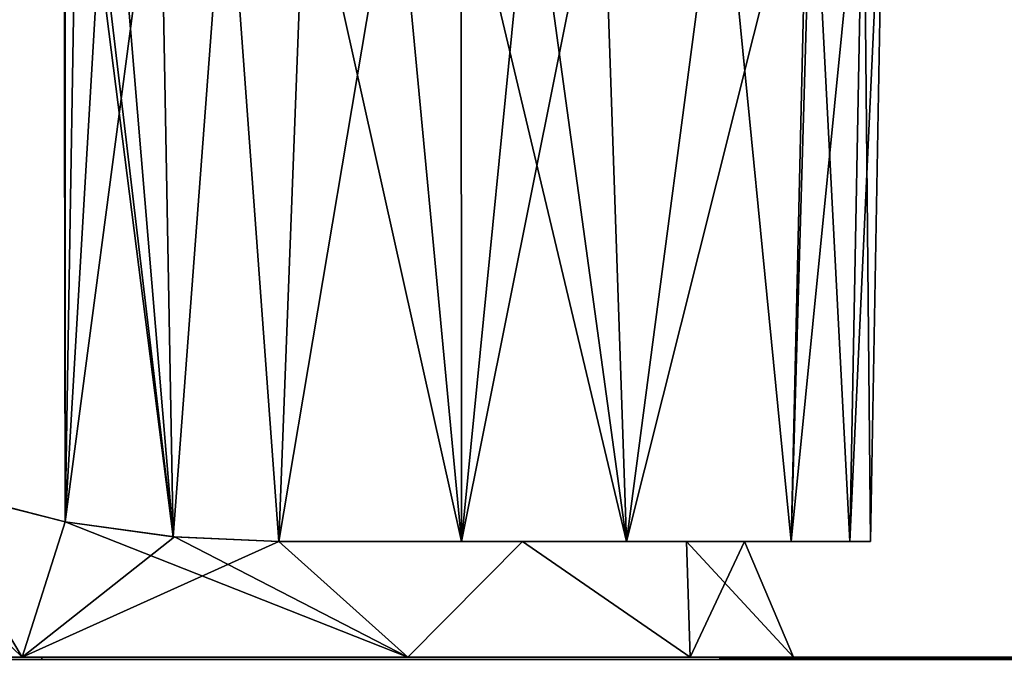
# Model space of a CAD drawing. Units: millimetres. Extents: x -25 to 141, y -14 to 172.
# Drawn here: x 0 to 25, y 138 to 155 of the extents above; entities that cross this region are included whole.
import ezdxf

# ---------------------------------------------------------------- set-up
doc = ezdxf.new("R2010")
doc.units = ezdxf.units.MM
doc.header["$LTSCALE"] = 127.314815
for name, color, linetype in [('15', 7, 'CONTINUOUS'), ('162', 7, 'CONTINUOUS'), ('163', 7, 'CONTINUOUS'), ('164', 7, 'CONTINUOUS'), ('20', 7, 'CONTINUOUS'), ('22', 7, 'CONTINUOUS'), ('23', 7, 'CONTINUOUS'), ('24', 7, 'CONTINUOUS'), ('25', 7, 'CONTINUOUS'), ('37', 7, 'CONTINUOUS'), ('38', 7, 'CONTINUOUS'), ('39', 7, 'CONTINUOUS')]:
    doc.layers.add(name, color=color, linetype=linetype)

msp = doc.modelspace()

# ---------------------------------------------------------------- linework, layer by layer
at = {"layer": '15', "linetype": 'Continuous'}
for points in [[(-10, 138.5, -17.321), (0, 138.5, -20), (-10.106, 138.5, -18.18), (-10, 138.5, -17.321)], [(-10.106, 138.5, -18.18), (0, 138.5, -20), (0.507, 138.5, -20.794), (-10.106, 138.5, -18.18)], [(0.507, 138.5, 20.794), (-10, 138.5, 17.321), (-10.106, 138.5, 18.18), (0.507, 138.5, 20.794)], [(0, 138.5, 20), (-10, 138.5, 17.321), (0.507, 138.5, 20.794), (0, 138.5, 20)], [(0, 138.5, -20), (10, 138.5, -17.321), (0.507, 138.5, -20.794), (0, 138.5, -20)], [(10, 138.5, 17.321), (0, 138.5, 20), (0.507, 138.5, 20.794), (10, 138.5, 17.321)], [(10, 138.5, -17.321), (123.434, 138.5, 17.795), (0.507, 138.5, -20.794), (10, 138.5, -17.321)], [(123.434, 138.5, 17.795), (10, 138.5, 17.321), (0.507, 138.5, 20.794), (123.434, 138.5, 17.795)], [(0.507, 138.5, -20.794), (123.434, 138.5, 17.795), (123.434, 138.5, -17.795), (0.507, 138.5, -20.794)], [(10, 138.5, -17.321), (17.32, 138.5, -10), (123.434, 138.5, 17.795), (10, 138.5, -17.321)], [(17.32, 138.5, 10), (10, 138.5, 17.321), (123.434, 138.5, 17.795), (17.32, 138.5, 10)], [(17.32, 138.5, -10), (20, 138.5), (123.434, 138.5, 17.795), (17.32, 138.5, -10)], [(20, 138.5), (17.32, 138.5, 10), (123.434, 138.5, 17.795), (20, 138.5)]]:
    msp.add_3dface(points, dxfattribs=at)
at = {"layer": '162', "linetype": 'Continuous'}
for points in [[(1.118, 142.015, -18.474), (-2.682, 142.989, -17.895), (1.118, 142.015, -21.212), (1.118, 142.015, -18.474)], [(1.118, 142.015, -21.212), (-2.682, 142.989, -17.895), (-2.442, 142.912, -21.084), (1.118, 142.015, -21.212)], [(-2.682, 142.989, 17.895), (1.118, 142.015, 18.474), (-2.442, 142.911, 21.084), (-2.682, 142.989, 17.895)], [(1.118, 142.015, 18.474), (1.118, 142.015, 21.212), (-2.442, 142.911, 21.084), (1.118, 142.015, 18.474)]]:
    msp.add_3dface(points, dxfattribs=at)
at = {"layer": '163', "linetype": 'Continuous'}
for points in [[(3.946, 141.622, -18.253), (1.118, 142.015, -18.474), (3.913, 141.625, -20.909), (3.946, 141.622, -18.253)], [(1.118, 142.015, -18.474), (1.118, 142.015, -21.212), (3.913, 141.625, -20.909), (1.118, 142.015, -18.474)], [(1.118, 142.015, 18.474), (3.946, 141.622, 18.253), (1.118, 142.015, 21.212), (1.118, 142.015, 18.474)], [(1.118, 142.015, 21.212), (3.946, 141.622, 18.253), (3.913, 141.625, 20.909), (1.118, 142.015, 21.212)], [(6.651, 141.5, -20.254), (3.946, 141.622, -18.253), (3.913, 141.625, -20.909), (6.651, 141.5, -20.254)], [(3.946, 141.622, 18.253), (6.651, 141.5, 17.506), (3.913, 141.625, 20.909), (3.946, 141.622, 18.253)], [(6.651, 141.5, 17.506), (6.651, 141.5, 20.254), (3.913, 141.625, 20.909), (6.651, 141.5, 17.506)], [(6.651, 141.5, -17.506), (3.946, 141.622, -18.253), (6.651, 141.5, -20.254), (6.651, 141.5, -17.506)]]:
    msp.add_3dface(points, dxfattribs=at)
at = {"layer": '164', "linetype": 'Continuous'}
for points in [[(12.976, 141.5, -13.502), (6.651, 141.5, -17.506), (15.671, 141.5, -14.911), (12.976, 141.5, -13.502)], [(6.651, 141.5, -17.506), (6.651, 141.5, -20.254), (11.392, 141.5, -18.176), (6.651, 141.5, -17.506)], [(6.651, 141.5, -17.506), (11.392, 141.5, -18.176), (15.671, 141.5, -14.911), (6.651, 141.5, -17.506)], [(6.651, 141.5, 17.506), (12.976, 141.5, 13.502), (15.67, 141.5, 14.912), (6.651, 141.5, 17.506)], [(6.651, 141.5, 17.506), (15.67, 141.5, 14.912), (11.394, 141.5, 18.175), (6.651, 141.5, 17.506)], [(6.651, 141.5, 17.506), (11.394, 141.5, 18.175), (6.651, 141.5, 20.254), (6.651, 141.5, 17.506)], [(17.229, 141.5, -7.338), (12.976, 141.5, -13.502), (19.94, 141.5, -8.975), (17.229, 141.5, -7.338)], [(12.976, 141.5, -13.502), (15.671, 141.5, -14.911), (19.94, 141.5, -8.975), (12.976, 141.5, -13.502)], [(12.976, 141.5, 13.502), (17.229, 141.5, 7.338), (19.937, 141.5, 8.982), (12.976, 141.5, 13.502)], [(12.976, 141.5, 13.502), (19.937, 141.5, 8.982), (15.67, 141.5, 14.912), (12.976, 141.5, 13.502)], [(18.727, 141.5), (17.229, 141.5, -7.338), (21.458, 141.5, -4.683), (18.727, 141.5)], [(17.229, 141.5, 7.338), (18.727, 141.5), (21.456, 141.5, 4.688), (17.229, 141.5, 7.338)], [(17.229, 141.5, -7.338), (19.94, 141.5, -8.975), (21.458, 141.5, -4.683), (17.229, 141.5, -7.338)], [(17.229, 141.5, 7.338), (21.456, 141.5, 4.688), (19.937, 141.5, 8.982), (17.229, 141.5, 7.338)], [(18.727, 141.5), (22, 141.5, 0.004), (21.456, 141.5, 4.688), (18.727, 141.5)], [(22, 141.5, 0.004), (18.727, 141.5), (21.458, 141.5, -4.683), (22, 141.5, 0.004)]]:
    msp.add_3dface(points, dxfattribs=at)
at = {"layer": '20', "linetype": 'Continuous'}
for points in [[(123.434, 138.5, 17.795), (0.507, 138.5, 20.794), (0.511, 138.441, 20.935), (123.434, 138.5, 17.795)], [(123.438, 138.441, 17.936), (123.434, 138.5, 17.795), (0.511, 138.441, 20.935), (123.438, 138.441, 17.936)]]:
    msp.add_3dface(points, dxfattribs=at)
at = {"layer": '22', "linetype": 'Continuous'}
for points in [[(0.507, 138.5, -20.794), (123.434, 138.5, -17.795), (123.438, 138.441, -17.936), (0.507, 138.5, -20.794)], [(0.507, 138.5, -20.794), (123.438, 138.441, -17.936), (0.511, 138.441, -20.935), (0.507, 138.5, -20.794)]]:
    msp.add_3dface(points, dxfattribs=at)
at = {"layer": '23', "linetype": 'Continuous'}
for points in [[(0.507, 138.5, 20.794), (-10.106, 138.5, 18.18), (0.511, 138.441, 20.935), (0.507, 138.5, 20.794)], [(0.511, 138.441, 20.935), (-10.106, 138.5, 18.18), (-8.756, 138.441, 19.023), (0.511, 138.441, 20.935)], [(-10.106, 138.5, -18.18), (0.507, 138.5, -20.794), (-8.756, 138.441, -19.023), (-10.106, 138.5, -18.18)], [(0.507, 138.5, -20.794), (0.511, 138.441, -20.935), (-8.756, 138.441, -19.023), (0.507, 138.5, -20.794)]]:
    msp.add_3dface(points, dxfattribs=at)
at = {"layer": '24', "linetype": 'Continuous'}
for points in [[(0, 138.5, -20), (-10, 138.5, -17.321), (-2.682, 142.989, -17.895), (0, 138.5, -20)], [(1.118, 142.015, -18.474), (0, 138.5, -20), (-2.682, 142.989, -17.895), (1.118, 142.015, -18.474)], [(3.946, 141.622, -18.253), (0, 138.5, -20), (1.118, 142.015, -18.474), (3.946, 141.622, -18.253)], [(6.651, 141.5, -17.506), (0, 138.5, -20), (3.946, 141.622, -18.253), (6.651, 141.5, -17.506)], [(10, 138.5, -17.321), (0, 138.5, -20), (6.651, 141.5, -17.506), (10, 138.5, -17.321)], [(12.976, 141.5, -13.502), (10, 138.5, -17.321), (6.651, 141.5, -17.506), (12.976, 141.5, -13.502)], [(17.32, 138.5, -10), (10, 138.5, -17.321), (12.976, 141.5, -13.502), (17.32, 138.5, -10)], [(17.229, 141.5, -7.338), (17.32, 138.5, -10), (12.976, 141.5, -13.502), (17.229, 141.5, -7.338)], [(18.727, 141.5), (17.32, 138.5, -10), (17.229, 141.5, -7.338), (18.727, 141.5)], [(20, 138.5), (17.32, 138.5, -10), (18.727, 141.5), (20, 138.5)]]:
    msp.add_3dface(points, dxfattribs=at)
at = {"layer": '25', "linetype": 'Continuous'}
for points in [[(0, 138.5, 20), (-6.028, 144.311, 16.465), (-10, 138.5, 17.321), (0, 138.5, 20)], [(-2.682, 142.989, 17.895), (-6.028, 144.311, 16.465), (0, 138.5, 20), (-2.682, 142.989, 17.895)], [(1.118, 142.015, 18.474), (-2.682, 142.989, 17.895), (0, 138.5, 20), (1.118, 142.015, 18.474)], [(10, 138.5, 17.321), (1.118, 142.015, 18.474), (0, 138.5, 20), (10, 138.5, 17.321)], [(3.946, 141.622, 18.253), (1.118, 142.015, 18.474), (10, 138.5, 17.321), (3.946, 141.622, 18.253)], [(6.651, 141.5, 17.506), (3.946, 141.622, 18.253), (10, 138.5, 17.321), (6.651, 141.5, 17.506)], [(12.976, 141.5, 13.502), (6.651, 141.5, 17.506), (10, 138.5, 17.321), (12.976, 141.5, 13.502)], [(17.32, 138.5, 10), (12.976, 141.5, 13.502), (10, 138.5, 17.321), (17.32, 138.5, 10)], [(17.229, 141.5, 7.338), (12.976, 141.5, 13.502), (17.32, 138.5, 10), (17.229, 141.5, 7.338)], [(20, 138.5), (18.727, 141.5), (17.229, 141.5, 7.338), (20, 138.5)], [(20, 138.5), (17.229, 141.5, 7.338), (17.32, 138.5, 10), (20, 138.5)]]:
    msp.add_3dface(points, dxfattribs=at)
at = {"layer": '37', "linetype": 'Continuous'}
for points in [[(-7.594, 169.864, -19.316), (1.093, 169.765, -20.728), (-6.028, 144.311, -20.326), (-7.594, 169.864, -19.316)], [(1.08, 164.435, 20.822), (-7.571, 169.863, 19.325), (-2.442, 142.911, 21.084), (1.08, 164.435, 20.822)], [(-6.028, 144.311, -20.326), (1.093, 169.765, -20.728), (-2.442, 142.912, -21.084), (-6.028, 144.311, -20.326)], [(1.093, 169.765, -20.728), (1.08, 164.435, -20.822), (-2.442, 142.912, -21.084), (1.093, 169.765, -20.728)], [(1.08, 164.435, -20.822), (1.084, 164.033, -20.829), (-2.442, 142.912, -21.084), (1.08, 164.435, -20.822)], [(1.118, 142.015, 21.212), (1.08, 164.435, 20.822), (-2.442, 142.911, 21.084), (1.118, 142.015, 21.212)], [(1.084, 164.033, 20.829), (1.08, 164.435, 20.822), (1.118, 142.015, 21.212), (1.084, 164.033, 20.829)], [(1.084, 164.033, -20.829), (1.086, 163.994, -20.829), (-2.442, 142.912, -21.084), (1.084, 164.033, -20.829)], [(1.086, 163.994, -20.829), (1.091, 163.886, -20.831), (-2.442, 142.912, -21.084), (1.086, 163.994, -20.829)], [(1.086, 163.994, 20.829), (1.084, 164.033, 20.829), (1.118, 142.015, 21.212), (1.086, 163.994, 20.829)], [(1.091, 163.886, 20.831), (1.086, 163.994, 20.829), (1.118, 142.015, 21.212), (1.091, 163.886, 20.831)], [(1.091, 163.886, -20.831), (1.098, 163.778, -20.832), (-2.442, 142.912, -21.084), (1.091, 163.886, -20.831)], [(1.098, 163.778, -20.832), (1.118, 142.015, -21.212), (-2.442, 142.912, -21.084), (1.098, 163.778, -20.832)], [(1.098, 163.778, 20.832), (1.091, 163.886, 20.831), (1.118, 142.015, 21.212), (1.098, 163.778, 20.832)]]:
    msp.add_3dface(points, dxfattribs=at)
at = {"layer": '38', "linetype": 'Continuous'}
for points in [[(1.098, 163.778, 20.832), (1.118, 142.015, 21.212), (1.118, 163.63, 20.834), (1.098, 163.778, 20.832)], [(1.118, 163.63, 20.834), (1.118, 142.015, 21.212), (3.913, 141.625, 20.909), (1.118, 163.63, 20.834)], [(1.449, 162.439, 20.835), (1.118, 163.63, 20.834), (3.913, 141.625, 20.909), (1.449, 162.439, 20.835)], [(2.254, 161.397, 20.791), (1.449, 162.439, 20.835), (3.913, 141.625, 20.909), (2.254, 161.397, 20.791)], [(3.569, 160.56, 20.655), (2.254, 161.397, 20.791), (3.913, 141.625, 20.909), (3.569, 160.56, 20.655)], [(5.296, 159.984, 20.367), (3.569, 160.56, 20.655), (3.913, 141.625, 20.909), (5.296, 159.984, 20.367)], [(21.813, 160.359, 4.851), (20.486, 160.248, 8.866), (21.456, 141.5, 4.688), (21.813, 160.359, 4.851)], [(22, 141.5, 0.004), (21.813, 160.359, 4.851), (21.456, 141.5, 4.688), (22, 141.5, 0.004)], [(22.33, 160.396), (21.813, 160.359, 4.851), (22, 141.5, 0.004), (22.33, 160.396)], [(20.37, 160.238, 9.117), (18.115, 160.028, 12.782), (19.937, 141.5, 8.982), (20.37, 160.238, 9.117)], [(20.486, 160.248, 8.866), (20.37, 160.238, 9.117), (19.937, 141.5, 8.982), (20.486, 160.248, 8.866)], [(21.456, 141.5, 4.688), (20.486, 160.248, 8.866), (19.937, 141.5, 8.982), (21.456, 141.5, 4.688)], [(6.651, 141.5, 20.254), (5.296, 159.984, 20.367), (3.913, 141.625, 20.909), (6.651, 141.5, 20.254)], [(7.35, 159.645, 19.859), (5.296, 159.984, 20.367), (6.651, 141.5, 20.254), (7.35, 159.645, 19.859)], [(18.115, 160.028, 12.782), (15.047, 159.742, 15.89), (15.67, 141.5, 14.912), (18.115, 160.028, 12.782)], [(19.937, 141.5, 8.982), (18.115, 160.028, 12.782), (15.67, 141.5, 14.912), (19.937, 141.5, 8.982)], [(11.394, 141.5, 18.175), (7.35, 159.645, 19.859), (6.651, 141.5, 20.254), (11.394, 141.5, 18.175)], [(9.686, 159.51, 19.04), (7.35, 159.645, 19.859), (11.394, 141.5, 18.175), (9.686, 159.51, 19.04)], [(13.181, 159.598, 17.231), (11.385, 159.518, 18.26), (15.67, 141.5, 14.912), (13.181, 159.598, 17.231)], [(15.047, 159.742, 15.89), (13.181, 159.598, 17.231), (15.67, 141.5, 14.912), (15.047, 159.742, 15.89)], [(11.385, 159.518, 18.26), (9.686, 159.51, 19.04), (11.394, 141.5, 18.175), (11.385, 159.518, 18.26)], [(15.67, 141.5, 14.912), (11.385, 159.518, 18.26), (11.394, 141.5, 18.175), (15.67, 141.5, 14.912)]]:
    msp.add_3dface(points, dxfattribs=at)
at = {"layer": '39', "linetype": 'Continuous'}
for points in [[(1.118, 142.015, -21.212), (1.098, 163.778, -20.832), (1.112, 163.704, -20.833), (1.118, 142.015, -21.212)], [(1.118, 163.63, -20.834), (1.118, 142.015, -21.212), (1.112, 163.704, -20.833), (1.118, 163.63, -20.834)], [(1.449, 162.439, -20.835), (1.118, 142.015, -21.212), (1.118, 163.63, -20.834), (1.449, 162.439, -20.835)], [(2.254, 161.397, -20.791), (1.118, 142.015, -21.212), (1.449, 162.439, -20.835), (2.254, 161.397, -20.791)], [(3.569, 160.56, -20.655), (1.118, 142.015, -21.212), (2.254, 161.397, -20.791), (3.569, 160.56, -20.655)], [(1.118, 142.015, -21.212), (3.569, 160.56, -20.655), (3.913, 141.625, -20.909), (1.118, 142.015, -21.212)], [(3.569, 160.56, -20.655), (5.296, 159.984, -20.367), (3.913, 141.625, -20.909), (3.569, 160.56, -20.655)], [(21.458, 141.5, -4.683), (19.94, 141.5, -8.975), (21.813, 160.359, -4.851), (21.458, 141.5, -4.683)], [(21.813, 160.359, -4.851), (19.94, 141.5, -8.975), (20.486, 160.248, -8.866), (21.813, 160.359, -4.851)], [(22.33, 160.396), (22, 141.5, 0.004), (21.458, 141.5, -4.683), (22.33, 160.396)], [(22.33, 160.396), (21.458, 141.5, -4.683), (21.813, 160.359, -4.851), (22.33, 160.396)], [(19.94, 141.5, -8.975), (15.671, 141.5, -14.911), (20.37, 160.238, -9.117), (19.94, 141.5, -8.975)], [(20.37, 160.238, -9.117), (15.671, 141.5, -14.911), (18.115, 160.028, -12.782), (20.37, 160.238, -9.117)], [(20.486, 160.248, -8.866), (19.94, 141.5, -8.975), (20.37, 160.238, -9.117), (20.486, 160.248, -8.866)], [(5.296, 159.984, -20.367), (6.651, 141.5, -20.254), (3.913, 141.625, -20.909), (5.296, 159.984, -20.367)], [(7.35, 159.645, -19.859), (6.651, 141.5, -20.254), (5.296, 159.984, -20.367), (7.35, 159.645, -19.859)], [(18.115, 160.028, -12.782), (15.671, 141.5, -14.911), (15.047, 159.742, -15.89), (18.115, 160.028, -12.782)], [(9.686, 159.51, -19.04), (6.651, 141.5, -20.254), (7.35, 159.645, -19.859), (9.686, 159.51, -19.04)], [(13.181, 159.598, -17.231), (11.392, 141.5, -18.176), (11.385, 159.518, -18.26), (13.181, 159.598, -17.231)], [(15.671, 141.5, -14.911), (11.392, 141.5, -18.176), (15.047, 159.742, -15.89), (15.671, 141.5, -14.911)], [(15.047, 159.742, -15.89), (11.392, 141.5, -18.176), (13.181, 159.598, -17.231), (15.047, 159.742, -15.89)], [(11.392, 141.5, -18.176), (6.651, 141.5, -20.254), (9.686, 159.51, -19.04), (11.392, 141.5, -18.176)], [(11.385, 159.518, -18.26), (11.392, 141.5, -18.176), (9.686, 159.51, -19.04), (11.385, 159.518, -18.26)]]:
    msp.add_3dface(points, dxfattribs=at)

doc.saveas('drawing.dxf')
